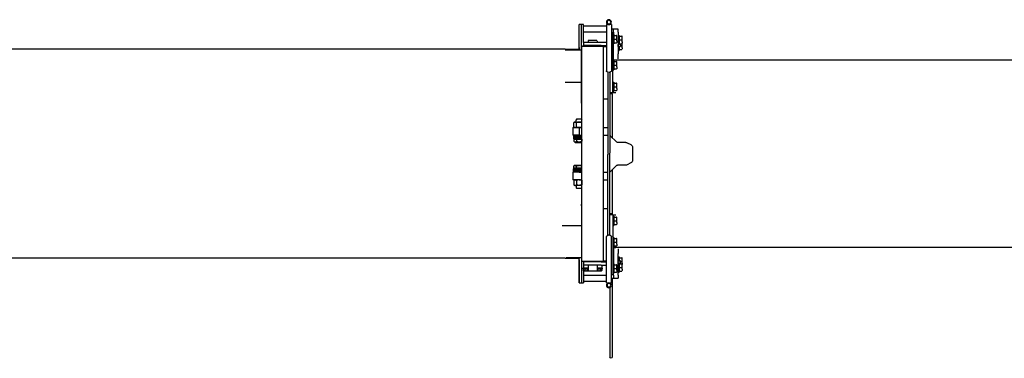
# Model space of a CAD drawing. Units: millimetres. Extents: x -72333 to 351058, y 1932 to 196103.
# Drawn here: x 35999 to 39202, y 31413 to 32514 of the extents above; entities that cross this region are included whole.
import ezdxf

# ---------------------------------------------------------------- set-up
doc = ezdxf.new("R2010")
doc.units = ezdxf.units.MM
doc.layers.add('LY_1', color=7, linetype='Continuous')

# ---------------------------------------------------------------- blocks, each defined once
blk = doc.blocks.new('atf160topboomhei01')
at = {"layer": 'LY_1', "color": 251, "linetype": 'Continuous'}
for p, q in [((9724.999935, 304.999695), (364.999935, 304.999695)), ((364.999935, -304.999695), (9724.999935, -304.999695))]:
    blk.add_line(p, q, dxfattribs=at)
blk = doc.blocks.new('atf1602boomheib01')
at = {"layer": 'LY_1', "color": 2, "linetype": 'Continuous'}
for p, q in [((69, 420), (69, 375.7)), ((69, 420), (77, 420)), ((77, 420), (85, 420)), ((85, 420), (85, 375.7)), ((160, 362), (160, 420)), ((160, 420), (166, 420)), ((166, 320), (166, 420)), ((166, 338), (166, 420)), ((166, 420), (174, 420)), ((173.9, 341), (173.9, 420)), ((174, 345), (174, 420)), ((44, 385), (44, 370)), ((47, 385), (44, 385)), ((47, 405), (62, 405)), ((47, 395), (47, 405)), ((47, 395), (47, 325)), ((50.8, 385), (51.9, 385)), ((50.8, 367.3), (50.8, 385)), ((60.2, 385), (51.9, 385)), ((60.2, 373), (60.2, 385)), ((61, 388), (61, 373)), ((64, 388), (61, 388)), ((62, 405), (69, 405)), ((62, 395), (62, 405)), ((62, 395), (62, 388)), ((64, 393), (69, 393)), ((64, 293), (64, 393)), ((85, 415), (160, 415)), ((85, 395), (160, 395)), ((33.8, 382), (34.9, 382)), ((33.8, 364.2), (33.8, 382)), ((33.8, 362.7), (33.9, 362.7)), ((33.8, 345), (33.8, 358)), ((43.2, 382), (34.9, 382)), ((43.2, 370), (34.9, 370)), ((43.2, 358), (34.9, 358)), ((39.3, 352.9), (39.3, 358)), ((44, 357.3), (40.1, 357.3)), ((43.2, 370), (43.2, 382)), ((44, 381.2), (43.2, 381.2)), ((43.2, 358), (43.2, 370)), ((44, 358.8), (43.2, 358.8)), ((44, 370), (44, 355)), ((47, 355), (44, 355)), ((46.4, 348.3), (46.4, 355)), ((60.2, 373), (51.9, 373)), ((60.2, 361), (51.9, 361)), ((61, 384.2), (60.2, 384.2)), ((60.2, 361), (60.2, 373)), ((61, 361.8), (60.2, 361.8)), ((61, 373), (61, 358)), ((64, 358), (61, 358)), ((62, 305), (62, 358)), ((69, 375.7), (69, 348.9)), ((85, 375.7), (85, 348.9)), ((85, 362), (160, 362)), ((116, 368), (115, 366.3)), ((115, 366.3), (115, 362)), ((116, 368), (144, 368)), ((144, 368), (145, 366.3)), ((145, 366.3), (145, 362)), ((160, 362), (160, 352)), ((39.5, 350.7), (34.9, 350.7)), ((43.2, 338.7), (34.9, 338.7)), ((46.4, 348.3), (40.1, 348.3)), ((43.2, 338.7), (43.2, 348.3)), ((44, 339.5), (43.2, 339.5)), ((44, 348.3), (44, 335.7)), ((47, 335.7), (44, 335.7)), ((47, 348.9), (46.4, 348.9)), ((47, 315), (47, 325)), ((69, 348.9), (69, 270)), ((101.8, 352), (85, 352)), ((85, 348.9), (85, 270)), ((85, 348), (95, 348)), ((95.5, 350), (95, 349.5)), ((95, -349.5), (95, 349.5)), ((146.5, 350), (95.5, 350)), ((101.8, 352), (160, 352)), ((115, 352), (115, 350)), ((145, 352), (145, 350)), ((164.5, 350), (146.5, 350)), ((160, 350), (160, 352)), ((164.5, 350), (165, 349.5)), ((165, -349.5), (165, 349.5)), ((219, 338), (166, 338)), ((173.8, 338), (173.9, 341)), ((219, 340), (173.8, 340)), ((173.9, 345), (174, 345)), ((174, 345), (174, 340)), ((47, 309), (47, 315)), ((50.8, 300), (51.9, 300)), ((50.8, 282.2), (50.8, 300)), ((60.2, 300), (51.9, 300)), ((64, 305), (55, 305)), ((60.2, 288), (60.2, 300)), ((61, 299.2), (60.2, 299.2)), ((61, 303), (61, 288)), ((64, 303), (61, 303)), ((64, 208), (64, 293)), ((166, 169.6), (166, 320)), ((60.2, 288), (51.9, 288)), ((60.2, 276), (51.9, 276)), ((60.2, 276), (60.2, 288)), ((61, 276.8), (60.2, 276.8)), ((61, 288), (61, 273)), ((64, 273), (61, 273)), ((74, 264.8), (74, 2)), ((80, 264.8), (80, 2)), ((50.8, 230), (51.9, 230)), ((50.8, 212.2), (50.8, 230)), ((60.2, 230), (51.9, 230)), ((60.2, 218), (60.2, 230)), ((61, 229.2), (60.2, 229.2)), ((61, 233), (61, 218)), ((64, 233), (61, 233)), ((219, 233), (166, 233)), ((60.2, 218), (51.9, 218)), ((60.2, 206), (51.9, 206)), ((64, 199), (55, 199)), ((60.2, 206), (60.2, 218)), ((61, 206.8), (60.2, 206.8)), ((61, 218), (61, 203)), ((64, 203), (61, 203)), ((64, 198), (64, 208)), ((64, 198), (74, 198)), ((65, 195), (74, 195)), ((65, 51), (65, 195)), ((80, 178), (95, 178)), ((166.5, 113), (165, 111.5)), ((187.1, 103), (165, 103)), ((165.3, 86.4), (165.3, 101.6)), ((174, 113), (166.5, 113)), ((181.5, 113), (174, 113)), ((181.5, 113), (184, 110.5)), ((182.7, 86.4), (182.7, 101.6)), ((184, 103), (184, 110.5)), ((189, 103), (187.1, 103)), ((189, 103), (191.3, 101.6)), ((191.3, 86.4), (191.3, 101.6)), ((95, 85), (80, 85)), ((194, 85), (165, 85)), ((174, 85), (174, 60)), ((189, 85), (191.3, 86.4)), ((194, 85), (194, 60)), ((17.9, 35.9), (5.5, 29.8)), ((22.4, 37), (48.9, 37)), ((72.5, 58.5), (52.5, 38.5)), ((95, 60), (80, 60)), ((174, 60), (165, 60)), ((165, 57), (174, 57)), ((165, 54), (174, 54)), ((165, 51), (174, 51)), ((165, 48), (174, 48)), ((165.3, 47.2), (165, 47.2)), ((186.5, 37), (165, 37)), ((182.7, 47.2), (165.3, 47.2)), ((165.3, 47.2), (165.3, 40.4)), ((174, 60), (194, 60)), ((174, 57), (192.5, 57)), ((174, 54), (192.5, 54)), ((174, 51), (192.5, 51)), ((174, 48), (191.4, 48)), ((191.3, 47.2), (182.7, 47.2)), ((182.7, 47.2), (182.7, 40.4)), ((186.5, 37), (191.3, 40.4)), ((188.1, 48), (188.1, 47.2)), ((191.3, 47.2), (191.3, 40.4)), ((191.4, 57), (192.5, 57.9)), ((191.4, 54), (192.5, 54.9)), ((191.4, 51), (192.5, 51.9)), ((191.4, 48), (192.5, 48.9)), ((192.5, 60), (192.5, 57.9)), ((192.5, 57), (192.5, 54.9)), ((192.5, 54), (192.5, 51.9)), ((192.5, 51), (192.5, 48.9)), ((0, 20.8), (0, -20.8)), ((76, 0), (74, 2)), ((80, 2), (78, 0)), ((5.5, -29.8), (17.9, -35.9)), ((74, -2), (76, 0)), ((74, -264.8), (74, -2)), ((78, 0), (80, -2)), ((80, -264.8), (80, -2)), ((22.4, -37), (48.9, -37)), ((52.5, -38.5), (72.5, -58.5)), ((65, -195), (65, -51)), ((95, -60), (80, -60)), ((186.5, -37), (165, -37)), ((165, -47.2), (165.3, -47.2)), ((174, -48), (165, -48)), ((174, -51), (165, -51)), ((174, -54), (165, -54)), ((174, -57), (165, -57)), ((174, -60), (165, -60)), ((165.3, -47.2), (165.3, -40.4)), ((165.3, -47.2), (182.7, -47.2)), ((191.4, -48), (174, -48)), ((192.5, -51), (174, -51)), ((192.5, -54), (174, -54)), ((192.5, -57), (174, -57)), ((174, -60), (194, -60)), ((182.7, -47.2), (182.7, -40.4)), ((182.7, -47.2), (191.3, -47.2)), ((186.5, -37), (191.3, -40.4)), ((188.1, -48), (188.1, -47.2)), ((191.3, -47.2), (191.3, -40.4)), ((191.4, -48), (192.5, -48.9)), ((191.4, -51), (192.5, -51.9)), ((191.4, -54), (192.5, -54.9)), ((191.4, -57), (192.5, -57.9)), ((192.5, -51), (192.5, -48.9)), ((192.5, -54), (192.5, -51.9)), ((192.5, -57), (192.5, -54.9)), ((192.5, -60), (192.5, -57.9)), ((194, -60), (194, -85)), ((95, -85), (80, -85)), ((174, -85), (165, -85)), ((165.3, -86.4), (165.3, -101.6)), ((174, -85), (194, -85)), ((182.7, -86.4), (182.7, -101.6)), ((189, -85), (191.3, -86.4)), ((191.3, -86.4), (191.3, -101.6)), ((165, -103), (189, -103)), ((166.5, -113), (165, -111.5)), ((166.5, -113), (174, -113)), ((174, -113), (181.5, -113)), ((181.5, -113), (184, -110.5)), ((184, -103), (184, -110.5)), ((189, -103), (191.3, -101.6)), ((95, -178), (80, -178)), ((166, -169.6), (166, -320)), ((50.8, -206), (51.9, -206)), ((50.8, -223.8), (50.8, -206)), ((60.2, -206), (51.9, -206)), ((60.2, -218), (51.9, -218)), ((64, -199), (55, -199)), ((60.2, -218), (60.2, -206)), ((61, -206.8), (60.2, -206.8)), ((60.2, -230), (60.2, -218)), ((61, -203), (61, -218)), ((64, -203), (61, -203)), ((61, -218), (61, -233)), ((64, -198), (64, -208)), ((74, -198), (64, -198)), ((64, -208), (64, -293)), ((65, -195), (74, -195)), ((60.2, -230), (51.9, -230)), ((61, -229.2), (60.2, -229.2)), ((64, -233), (61, -233)), ((229, -233), (166, -233)), ((50.8, -276), (51.9, -276)), ((50.8, -293.8), (50.8, -276)), ((60.2, -276), (51.9, -276)), ((60.2, -288), (51.9, -288)), ((60.2, -288), (60.2, -276)), ((61, -276.8), (60.2, -276.8)), ((60.2, -300), (60.2, -288)), ((61, -273), (61, -288)), ((64, -273), (61, -273)), ((61, -288), (61, -303)), ((69, -348.9), (69, -270)), ((85, -348.9), (85, -270)), ((47, -309), (47, -315)), ((47, -315), (47, -325)), ((60.2, -300), (51.9, -300)), ((64, -305), (55, -305)), ((61, -299.2), (60.2, -299.2)), ((64, -303), (61, -303)), ((62, -305), (62, -358)), ((64, -293), (64, -393)), ((166, -320), (165, -320)), ((166, -320), (166, -420)), ((33.8, -338.7), (34.9, -338.7)), ((33.8, -356.5), (33.8, -338.7)), ((43.2, -338.7), (34.9, -338.7)), ((39.5, -350.7), (34.9, -350.7)), ((39.3, -348.3), (40.1, -348.3)), ((39.3, -358), (39.3, -348.3)), ((46.4, -348.3), (40.1, -348.3)), ((43.2, -348.3), (43.2, -338.7)), ((44, -339.5), (43.2, -339.5)), ((44, -335.7), (44, -348.3)), ((47, -335.7), (44, -335.7)), ((46.4, -355), (46.4, -348.3)), ((47, -348.9), (46.4, -348.9)), ((47, -395), (47, -325)), ((69, -375.7), (69, -348.9)), ((95, -348), (85, -348)), ((85, -375.7), (85, -348.9)), ((101.8, -352), (85, -352)), ((95.5, -350), (95, -349.5)), ((146.5, -350), (95.5, -350)), ((101.8, -352), (160, -352)), ((115, -350), (115, -352)), ((145, -350), (145, -352)), ((164.5, -350), (146.5, -350)), ((160, -350), (160, -352)), ((160, -352), (160, -362)), ((164.5, -350), (165, -349.5)), ((216, -338), (166, -338)), ((166, -338), (166, -420)), ((173.8, -338), (173.9, -341)), ((219, -340), (173.8, -340)), ((173.9, -420), (173.9, -341)), ((174, -345), (173.9, -345)), ((174, -345), (174, -340)), ((174, -345), (174, -420)), ((33.8, -358), (34.9, -358)), ((33.8, -375.7), (33.8, -358)), ((43.2, -358), (34.9, -358)), ((43.2, -370), (34.9, -370)), ((43.2, -382), (34.9, -382)), ((44, -357.3), (40.1, -357.3)), ((43.2, -370), (43.2, -358)), ((44, -358.8), (43.2, -358.8)), ((43.2, -382), (43.2, -370)), ((44, -381.2), (43.2, -381.2)), ((44, -355), (44, -370)), ((47, -355), (44, -355)), ((44, -370), (44, -385)), ((50.8, -361), (51.9, -361)), ((50.8, -378.8), (50.8, -361)), ((60.2, -361), (51.9, -361)), ((60.2, -373), (51.9, -373)), ((60.2, -373), (60.2, -361)), ((61, -361.8), (60.2, -361.8)), ((60.2, -385), (60.2, -373)), ((61, -384.2), (60.2, -384.2)), ((61, -358), (61, -373)), ((64, -358), (61, -358)), ((61, -373), (61, -388)), ((69, -420), (69, -375.7)), ((101.8, -362), (85, -362)), ((85, -420), (85, -375.7)), ((98.5, -372), (98.5, -374)), ((98.5, -372), (100, -372)), ((98.5, -374), (115, -374)), ((104.4, -374.6), (99.8, -374.6)), ((99.8, -374.6), (99.8, -379.9)), ((101, -380.6), (99.8, -379.9)), ((100, -362), (100, -372)), ((100, -372), (115, -372)), ((101, -374.6), (101, -374)), ((102, -380.6), (101, -380.6)), ((101.8, -362), (160, -362)), ((115, -380.6), (102, -380.6)), ((103.7, -374), (103.8, -374)), ((113.6, -374.6), (104.4, -374.6)), ((104.4, -374.6), (104.4, -379.9)), ((113.6, -374.6), (113.6, -379.9)), ((115, -374.6), (113.6, -374.6)), ((115, -362), (115, -381)), ((115, -381), (116, -382)), ((116, -382), (144, -382)), ((145, -381), (144, -382)), ((145, -362), (145, -381)), ((145, -372), (160, -372)), ((145, -374), (161.5, -374)), ((146.4, -374.6), (145, -374.6)), ((159, -380.6), (145, -380.6)), ((145.7, -374), (145.8, -374)), ((155.6, -374.6), (146.4, -374.6)), ((146.4, -374.6), (146.4, -379.9)), ((155.6, -374.6), (155.6, -379.9)), ((160.2, -374.6), (155.6, -374.6)), ((158.3, -374), (158.3, -374.6)), ((159, -380.6), (160.2, -379.9)), ((160, -362), (160, -372)), ((160, -372), (161.5, -372)), ((160, -374), (160, -374.6)), ((160, -380), (160, -420)), ((160.2, -374.6), (160.2, -379.9)), ((161.5, -372), (161.5, -374)), ((47, -385), (44, -385)), ((47, -395), (47, -405)), ((62, -405), (47, -405)), ((60.2, -385), (51.9, -385)), ((64, -388), (61, -388)), ((62, -395), (62, -388)), ((62, -395), (62, -405)), ((69, -405), (62, -405)), ((69, -393), (64, -393)), ((66, -407.5), (66, -637.5)), ((66, -407.5), (69, -407.5)), ((160, -395), (85, -395)), ((160, -415), (85, -415)), ((77, -420), (69, -420)), ((74, -420), (74, -420.6)), ((74, -435.4), (74, -637.5)), ((85, -420), (77, -420)), ((166, -420), (160, -420)), ((173.9, -420), (166, -420)), ((174, -420), (173.9, -420)), ((66, -637.5), (66, -661.5)), ((74, -637.5), (74, -661.5))]:
    blk.add_line(p, q, dxfattribs=at)
for points in [[(51.9, 373), (51.5, 374.4), (51.2, 375.7), (51, 377), (50.8, 378.1), (50.8, 379.3), (50.9, 380.4), (51, 381.6), (51.3, 382.9), (51.8, 384.6), (51.9, 385)], [(34.9, 370), (34.5, 371.4), (34.2, 372.7), (34, 374), (33.8, 375.1), (33.8, 376.3), (33.9, 377.4), (34, 378.6), (34.3, 379.9), (34.8, 381.6), (34.9, 382)], [(33.8, 364.2), (33.9, 365.7), (34.1, 367.2), (34.5, 368.8), (34.9, 370)], [(33.8, 364.2), (33.8, 363.4), (33.9, 362.6), (34, 361.8), (34.1, 360.9), (34.3, 360), (34.7, 358.5), (34.9, 358)], [(34.9, 350.7), (34.4, 352.2), (34.1, 353.5), (33.9, 354.8), (33.8, 356), (33.8, 357.2), (33.9, 358.4), (34.1, 359.7), (34.2, 360.3)], [(39.3, 352.9), (39.4, 354.1), (39.6, 355.3), (39.9, 356.5), (40.1, 357.3)], [(39.3, 352.9), (39.4, 351.7), (39.5, 350.4), (39.9, 349), (40.1, 348.3)], [(50.8, 367.2), (50.9, 368.8), (51.2, 370.3), (51.4, 371.2), (51.7, 372.5), (51.9, 373)], [(50.8, 367.2), (50.8, 366.4), (50.9, 365.6), (51, 364.8), (51.1, 363.9), (51.3, 363), (51.7, 361.5), (51.9, 361)], [(33.8, 344.9), (33.9, 346.4), (34.1, 347.9), (34.5, 349.5), (34.9, 350.7)], [(33.8, 344.9), (33.8, 344.1), (33.9, 343.3), (34, 342.5), (34.1, 341.6), (34.3, 340.7), (34.7, 339.2), (34.9, 338.7)], [(51.9, 288), (51.5, 289.4), (51.2, 290.7), (51, 292), (50.8, 293.1), (50.8, 294.3), (50.9, 295.4), (51, 296.6), (51.3, 297.9), (51.8, 299.6), (51.9, 300)], [(50.8, 282.2), (50.9, 283.8), (51.2, 285.3), (51.4, 286.2), (51.7, 287.5), (51.9, 288)], [(50.8, 282.2), (50.8, 281.4), (50.9, 280.6), (51, 279.8), (51.1, 278.9), (51.3, 278), (51.7, 276.5), (51.9, 276)], [(51.9, 218), (51.5, 219.4), (51.2, 220.7), (51, 222), (50.8, 223.1), (50.8, 224.3), (50.9, 225.4), (51, 226.6), (51.3, 227.9), (51.8, 229.6), (51.9, 230)], [(50.8, 212.2), (50.9, 213.7), (51.2, 215.3), (51.4, 216.2), (51.7, 217.5), (51.9, 218)], [(50.8, 212.2), (50.8, 211.4), (50.9, 210.6), (51, 209.8), (51.1, 208.9), (51.3, 208), (51.7, 206.5), (51.9, 206)], [(165.3, 101.6), (167.4, 102.2), (169.3, 102.6), (171.1, 102.8), (172.8, 102.9), (174.4, 103), (176.1, 102.9), (177.8, 102.7), (179.6, 102.4), (181.6, 101.9), (182.7, 101.6)], [(187.2, 103), (186.4, 103), (185.7, 102.8), (184.9, 102.6), (184, 102.3), (182.9, 101.8), (182.7, 101.6)], [(187.2, 103), (188.2, 102.9), (188.9, 102.7), (189.7, 102.4), (190.5, 102.1), (191.3, 101.6)], [(165.3, 86.4), (167.4, 85.8), (169.3, 85.4), (171.1, 85.2), (172.8, 85.1), (174.4, 85), (176.1, 85.1), (177.8, 85.3), (179.6, 85.6), (181.6, 86.1), (182.7, 86.4)], [(187.2, 85), (186.4, 85), (185.7, 85.2), (184.9, 85.4), (184, 85.7), (182.9, 86.2), (182.7, 86.4)], [(187.2, 85), (188.2, 85.1), (188.9, 85.3), (189.7, 85.6), (190.5, 85.9), (191.3, 86.4)], [(182.7, 40.4), (180.6, 39.7), (178.7, 39.3), (176.9, 39), (175.2, 38.8), (173.6, 38.8), (171.9, 38.9), (170.2, 39.1), (168.4, 39.5), (166.4, 40), (165.3, 40.4)], [(191.3, 40.4), (190.3, 39.7), (189.3, 39.3), (188.5, 39), (187.6, 38.8), (186.8, 38.8), (185.9, 38.9), (185.1, 39.1), (184.2, 39.5), (183.2, 40), (182.7, 40.4)], [(165.3, -40.4), (167.4, -39.7), (169.3, -39.3), (171.1, -39), (172.8, -38.8), (174.4, -38.8), (176.1, -38.9), (177.8, -39.1), (179.6, -39.5), (181.6, -40), (182.7, -40.4)], [(187.2, -38.8), (186.3, -38.8), (185.4, -39), (184.5, -39.3), (183.5, -39.8), (182.7, -40.4)], [(187.2, -38.8), (187.9, -38.8), (188.6, -39), (189.3, -39.2), (190.1, -39.6), (191.1, -40.2), (191.3, -40.4)], [(165.3, -86.4), (167.4, -85.8), (169.3, -85.4), (171.1, -85.2), (172.8, -85.1), (174.4, -85), (176.1, -85.1), (177.8, -85.3), (179.6, -85.6), (181.6, -86.1), (182.7, -86.4)], [(191.3, -86.4), (190.7, -86), (190, -85.7), (189.4, -85.5), (188.9, -85.3), (188.3, -85.2), (187.8, -85.1), (187.3, -85), (186.7, -85), (186.2, -85.1), (185.7, -85.2), (185.1, -85.3), (184.5, -85.5), (184, -85.7), (183, -86.2), (182.7, -86.4)], [(165.3, -101.6), (167.4, -102.2), (169.3, -102.6), (171.1, -102.8), (172.8, -102.9), (174.4, -103), (176.1, -102.9), (177.8, -102.7), (179.6, -102.4), (181.6, -101.9), (182.7, -101.6)], [(191.3, -101.6), (190.3, -102.2), (189.3, -102.6), (188.5, -102.8), (187.6, -102.9), (186.8, -103), (185.9, -102.9), (185.1, -102.7), (184.2, -102.4), (183.2, -101.9), (182.7, -101.6)], [(51.9, -218), (51.5, -216.6), (51.2, -215.3), (51, -214), (50.8, -212.9), (50.8, -211.7), (50.9, -210.6), (51, -209.4), (51.3, -208.1), (51.8, -206.4), (51.9, -206)], [(50.8, -223.8), (50.9, -222.2), (51.2, -220.7), (51.4, -219.8), (51.7, -218.5), (51.9, -218)], [(50.8, -223.8), (50.8, -224.6), (50.9, -225.4), (51, -226.2), (51.1, -227.1), (51.3, -228), (51.7, -229.5), (51.9, -230)], [(51.9, -288), (51.5, -286.6), (51.2, -285.3), (51, -284), (50.8, -282.9), (50.8, -281.7), (50.9, -280.6), (51, -279.4), (51.3, -278.1), (51.8, -276.4), (51.9, -276)], [(50.8, -293.8), (50.9, -292.3), (51.2, -290.7), (51.4, -289.8), (51.7, -288.5), (51.9, -288)], [(50.8, -293.8), (50.8, -294.6), (50.9, -295.4), (51, -296.2), (51.1, -297.1), (51.3, -298), (51.7, -299.5), (51.9, -300)], [(34.9, -350.7), (34.5, -349.3), (34.2, -348), (34, -346.7), (33.8, -345.6), (33.8, -344.4), (33.9, -343.3), (34, -342.1), (34.3, -340.8), (34.8, -339.1), (34.9, -338.7)], [(33.8, -356.5), (33.9, -355), (34.1, -353.5), (34.5, -351.9), (34.9, -350.7)], [(40.1, -357.3), (39.7, -355.9), (39.5, -354.7), (39.4, -353.6), (39.3, -352.5), (39.4, -351.4), (39.6, -350.2), (39.9, -349), (40.1, -348.3)], [(33.8, -356.5), (33.9, -357.7), (34, -359), (34.2, -360.3)], [(34.9, -370), (34.5, -368.6), (34.2, -367.3), (34, -366), (33.8, -364.9), (33.8, -363.7), (33.9, -362.6), (34, -361.4), (34.3, -360.1), (34.8, -358.4), (34.9, -358)], [(33.8, -375.8), (33.9, -374.3), (34.1, -372.8), (34.5, -371.2), (34.9, -370)], [(33.8, -375.8), (33.8, -376.6), (33.9, -377.4), (34, -378.2), (34.1, -379.1), (34.3, -380), (34.7, -381.5), (34.9, -382)], [(51.9, -373), (51.5, -371.6), (51.2, -370.3), (51, -369), (50.8, -367.9), (50.8, -366.7), (50.9, -365.6), (51, -364.4), (51.3, -363.1), (51.8, -361.4), (51.9, -361)], [(50.8, -378.8), (50.9, -377.2), (51.2, -375.7), (51.4, -374.8), (51.7, -373.5), (51.9, -373)], [(50.8, -378.8), (50.8, -379.6), (50.9, -380.4), (51, -381.2), (51.1, -382.1), (51.3, -383), (51.7, -384.5), (51.9, -385)], [(102, -380.6), (101.2, -380.5), (100.6, -380.3), (99.9, -379.9), (99.8, -379.9)], [(102, -380.6), (102.6, -380.5), (103.2, -380.4), (103.9, -380.1), (104.4, -379.9)], [(113.6, -379.9), (112, -380.3), (110.6, -380.5), (109.2, -380.6), (107.9, -380.5), (106.5, -380.4), (105, -380), (104.4, -379.9)], [(115, -380.5), (114.1, -380.1), (113.6, -379.9)], [(145, -380.5), (145.9, -380.1), (146.4, -379.9)], [(155.6, -379.9), (154, -380.3), (152.6, -380.5), (151.2, -380.6), (149.9, -380.5), (148.5, -380.4), (147, -380), (146.4, -379.9)], [(160.2, -379.9), (159.4, -380.3), (158.7, -380.5), (158, -380.6), (157.4, -380.5), (156.7, -380.4), (155.9, -380), (155.6, -379.9)]]:
    blk.add_lwpolyline(points, dxfattribs=at)
for centre, radius in [((77, 428), 8), ((77, 428), 6), ((77, -428), 8), ((77, -428), 6)]:
    blk.add_circle(centre, radius, dxfattribs=at)
for centre, radius, start, end in [((58.6, 363.4), 19.5, 196.1873, 198.4675), ((158, 89), 14.6, 59.9856, 61.5141), ((158, 99), 14.6, 298.4859, 300.0144), ((22.4, 27), 10, 90, 116.5651), ((48.9, 42), 5, 270, 315), ((157.2, 52), 14.1, 303.3509, 305.0179), ((10, 20.8), 10, 116.5651, 180), ((10, -20.8), 10, 180, 243.4349), ((22.4, -27), 10, 243.4349, 270), ((48.9, -42), 5, 45, 90), ((157.2, -52), 14.1, 54.9822, 56.6458), ((158, -99), 14.6, 59.9855, 61.5142), ((158, -89), 14.6, 298.4858, 300.0145), ((135, -169.6), 31, 0, 14.5928), ((58.6, -363.4), 19.5, 161.5325, 163.813), ((70, -661.5), 4, 180, 0)]:
    blk.add_arc(centre, radius, start, end, dxfattribs=at)
at = {"layer": 'LY_1', "color": 162, "linetype": 'Continuous'}
for centre, radius, start, end in [((135, 169.6), 31, 345.4072, 0), ((30, 114), 50, 0.043, 0.0887), ((76.1, 55), 5, 114.4702, 135), ((76.1, -55), 5, 225, 245.5298), ((30, -114), 50, 359.9113, 359.957)]:
    blk.add_arc(centre, radius, start, end, dxfattribs=at)
at = {"layer": 'LY_1', "color": 2, "linetype": 'Continuous'}
for centre, start_param, end_param in [((77, 270), 3.141593, 6.283185), ((77, -270), 0, 3.141593)]:
    blk.add_ellipse(centre, major_axis=(8, 0), ratio=0.707107, start_param=start_param, end_param=end_param, dxfattribs=at)
blk = doc.blocks.new('atf1602boomhei01')
at = {"layer": 'LY_1', "color": 251, "linetype": 'Continuous'}
for p, q in [((-9360, 0), (0, 0)), ((-9360, -680), (0, -680))]:
    blk.add_line(p, q, dxfattribs=at)
at = {"layer": 'LY_1', "color": 2, "linetype": 'Continuous'}
blk.add_blockref('atf1602boomheib01', (-9579, -340), dxfattribs=at)

msp = doc.modelspace()

# ---------------------------------------------------------------- block references
at = {"layer": 'LY_1', "color": 4, "linetype": 'Continuous', "xscale": -1}
for name, p in [('atf160topboomhei01', (47653.891, 32078.455)), ('atf1602boomhei01', (28413.891, 32418.456))]:
    msp.add_blockref(name, p, dxfattribs=at)

doc.saveas('drawing.dxf')
